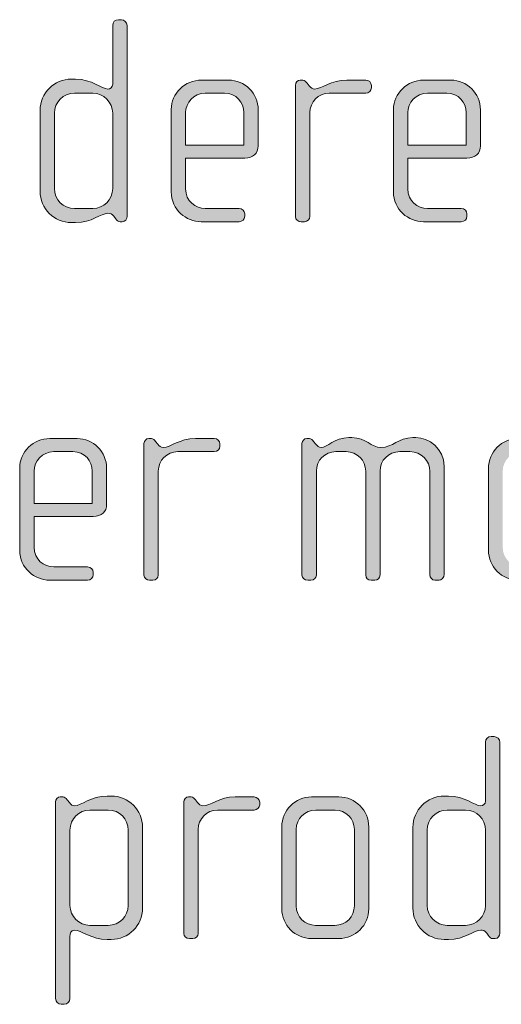
# Model space of a CAD drawing. Units: inches. Extents: x 27 to 183, y -292 to -21.
# Drawn here: x 125 to 129, y -274 to -266 of the extents above; entities that cross this region are included whole.
import ezdxf

# ---------------------------------------------------------------- set-up
doc = ezdxf.new("R2010")
doc.units = ezdxf.units.IN
doc.header["$MEASUREMENT"] = 0
doc.layers.add('Layer 1', color=7, linetype='Continuous')

# ---------------------------------------------------------------- blocks, each defined once
blk = doc.blocks.new('block 15')
at = {"layer": 'Layer 1'}
h = blk.add_hatch(color=250, dxfattribs=at)
h.dxf.hatch_style = 2
edge = h.paths.add_edge_path()
edge.add_spline(control_points=[(125.7588, -267.8774), (125.7588, -267.8774), (125.7412, -267.8774), (125.7412, -267.8774), (125.724, -267.8774), (125.7144, -267.8674), (125.702, -267.8501), (125.702, -267.8501), (125.6896, -267.8329), (125.6896, -267.8329), (125.6748, -267.8105), (125.6575, -267.8081), (125.64, -267.8081), (125.5835, -267.8081), (125.507, -267.8849), (125.3733, -267.8849), (125.3733, -267.8849), (125.3389, -267.8849), (125.3389, -267.8849), (125.1955, -267.8849), (125.0791, -267.7685), (125.0791, -267.6252), (125.0791, -267.6252), (125.0791, -266.9582), (125.0791, -266.9582), (125.0791, -266.8149), (125.1955, -266.6988), (125.3389, -266.6988), (125.3389, -266.6988), (125.3733, -266.6988), (125.3733, -266.6988), (125.507, -266.6988), (125.5907, -266.7804), (125.64, -266.7804), (125.6575, -266.7804), (125.6799, -266.7656), (125.6799, -266.7408), (125.6799, -266.7408), (125.6799, -266.254), (125.6799, -266.254), (125.6799, -266.2268), (125.6996, -266.2072), (125.7268, -266.2072), (125.7268, -266.2072), (125.7516, -266.2072), (125.7516, -266.2072), (125.776, -266.2072), (125.7984, -266.2292), (125.7984, -266.254), (125.7984, -266.254), (125.7984, -267.8329), (125.7984, -267.8329), (125.7984, -267.855), (125.7833, -267.8774), (125.7588, -267.8774)], knot_values=[0, 0, 0, 0, 1, 1, 1, 2, 2, 2, 3, 3, 3, 4, 4, 4, 5, 5, 5, 6, 6, 6, 7, 7, 7, 8, 8, 8, 9, 9, 9, 10, 10, 10, 11, 11, 11, 12, 12, 12, 13, 13, 13, 14, 14, 14, 15, 15, 15, 16, 16, 16, 17, 17, 17, 18, 18, 18, 18], degree=3, periodic=1)
edge = h.paths.add_edge_path()
edge.add_spline(control_points=[(125.6799, -266.9806), (125.6799, -266.889), (125.6055, -266.8149), (125.5142, -266.8149), (125.5142, -266.8149), (125.3637, -266.8149), (125.3637, -266.8149), (125.272, -266.8149), (125.198, -266.889), (125.198, -266.9806), (125.198, -266.9806), (125.198, -267.6031), (125.198, -267.6031), (125.198, -267.6944), (125.272, -267.7685), (125.3637, -267.7685), (125.3637, -267.7685), (125.5142, -267.7685), (125.5142, -267.7685), (125.6055, -267.7685), (125.6799, -267.6944), (125.6799, -267.6031), (125.6799, -267.6031), (125.6799, -266.9806), (125.6799, -266.9806)], knot_values=[0, 0, 0, 0, 1, 1, 1, 2, 2, 2, 3, 3, 3, 4, 4, 4, 5, 5, 5, 6, 6, 6, 7, 7, 7, 8, 8, 8, 8], degree=3, periodic=1)
h = blk.add_hatch(color=250, dxfattribs=at)
h.dxf.hatch_style = 2
edge = h.paths.add_edge_path()
edge.add_spline(control_points=[(126.7713, -267.351), (126.7713, -267.351), (126.2821, -267.351), (126.2821, -267.351), (126.2821, -267.351), (126.2821, -267.6055), (126.2821, -267.6055), (126.2821, -267.7068), (126.3634, -267.7685), (126.4451, -267.7685), (126.4451, -267.7685), (126.7241, -267.7685), (126.7241, -267.7685), (126.7513, -267.7685), (126.7713, -267.7885), (126.7713, -267.8133), (126.7713, -267.8133), (126.7713, -267.8329), (126.7713, -267.8329), (126.7713, -267.8577), (126.7513, -267.8774), (126.7241, -267.8774), (126.7241, -267.8774), (126.4103, -267.8774), (126.4103, -267.8774), (126.2869, -267.8774), (126.1633, -267.7785), (126.1633, -267.6304), (126.1633, -267.6304), (126.1633, -266.951), (126.1633, -266.951), (126.1633, -266.8149), (126.277, -266.7064), (126.413, -266.7064), (126.413, -266.7064), (126.6377, -266.7064), (126.6377, -266.7064), (126.7713, -266.7064), (126.8823, -266.8149), (126.8823, -266.9534), (126.8823, -266.9534), (126.8823, -267.2497), (126.8823, -267.2497), (126.8823, -267.3141), (126.8402, -267.351), (126.7713, -267.351)], knot_values=[0, 0, 0, 0, 1, 1, 1, 2, 2, 2, 3, 3, 3, 4, 4, 4, 5, 5, 5, 6, 6, 6, 7, 7, 7, 8, 8, 8, 9, 9, 9, 10, 10, 10, 11, 11, 11, 12, 12, 12, 13, 13, 13, 14, 14, 14, 15, 15, 15, 15], degree=3, periodic=1)
edge = h.paths.add_edge_path()
edge.add_spline(control_points=[(126.7638, -266.9754), (126.7638, -266.8914), (126.7017, -266.8149), (126.6032, -266.8149), (126.6032, -266.8149), (126.4451, -266.8149), (126.4451, -266.8149), (126.3486, -266.8149), (126.2821, -266.8965), (126.2821, -266.9754), (126.2821, -266.9754), (126.2821, -267.2448), (126.2821, -267.2448), (126.2821, -267.2448), (126.7638, -267.2448), (126.7638, -267.2448), (126.7638, -267.2448), (126.7638, -266.9754), (126.7638, -266.9754)], knot_values=[0, 0, 0, 0, 1, 1, 1, 2, 2, 2, 3, 3, 3, 4, 4, 4, 5, 5, 5, 6, 6, 6, 6], degree=3, periodic=1)
h = blk.add_hatch(color=250, dxfattribs=at)
h.dxf.hatch_style = 2
edge = h.paths.add_edge_path()
edge.add_spline(control_points=[(127.7711, -266.8149), (127.7711, -266.8149), (127.47, -266.8149), (127.47, -266.8149), (127.3784, -266.8149), (127.3095, -266.889), (127.3095, -266.9754), (127.3095, -266.9754), (127.3095, -267.8353), (127.3095, -267.8353), (127.3095, -267.8577), (127.2895, -267.8774), (127.2647, -267.8774), (127.2647, -267.8774), (127.2378, -267.8774), (127.2378, -267.8774), (127.213, -267.8774), (127.1906, -267.8601), (127.1906, -267.8353), (127.1906, -267.8353), (127.1906, -266.7481), (127.1906, -266.7481), (127.1906, -266.726), (127.2082, -266.7064), (127.2302, -266.7064), (127.2302, -266.7064), (127.2523, -266.7064), (127.2523, -266.7064), (127.2647, -266.7064), (127.2798, -266.7212), (127.2871, -266.7308), (127.2871, -266.7308), (127.3043, -266.7532), (127.3043, -266.7532), (127.3167, -266.768), (127.3315, -266.7804), (127.3487, -266.7804), (127.4128, -266.7804), (127.4824, -266.7064), (127.6154, -266.7064), (127.6154, -266.7064), (127.7711, -266.7064), (127.7711, -266.7064), (127.7959, -266.7064), (127.8183, -266.726), (127.8183, -266.7508), (127.8183, -266.7508), (127.8183, -266.7705), (127.8183, -266.7705), (127.8183, -266.7953), (127.7959, -266.8149), (127.7711, -266.8149)], knot_values=[0, 0, 0, 0, 1, 1, 1, 2, 2, 2, 3, 3, 3, 4, 4, 4, 5, 5, 5, 6, 6, 6, 7, 7, 7, 8, 8, 8, 9, 9, 9, 10, 10, 10, 11, 11, 11, 12, 12, 12, 13, 13, 13, 14, 14, 14, 15, 15, 15, 16, 16, 16, 17, 17, 17, 17], degree=3, periodic=1)
h = blk.add_hatch(color=250, dxfattribs=at)
h.dxf.hatch_style = 2
edge = h.paths.add_edge_path()
edge.add_spline(control_points=[(128.6083, -267.351), (128.6083, -267.351), (128.1191, -267.351), (128.1191, -267.351), (128.1191, -267.351), (128.1191, -267.6055), (128.1191, -267.6055), (128.1191, -267.7068), (128.2007, -267.7685), (128.2823, -267.7685), (128.2823, -267.7685), (128.5614, -267.7685), (128.5614, -267.7685), (128.5886, -267.7685), (128.6083, -267.7885), (128.6083, -267.8133), (128.6083, -267.8133), (128.6083, -267.8329), (128.6083, -267.8329), (128.6083, -267.8577), (128.5886, -267.8774), (128.5614, -267.8774), (128.5614, -267.8774), (128.2479, -267.8774), (128.2479, -267.8774), (128.1242, -267.8774), (128.0005, -267.7785), (128.0005, -267.6304), (128.0005, -267.6304), (128.0005, -266.951), (128.0005, -266.951), (128.0005, -266.8149), (128.1142, -266.7064), (128.25, -266.7064), (128.25, -266.7064), (128.4749, -266.7064), (128.4749, -266.7064), (128.6083, -266.7064), (128.7195, -266.8149), (128.7195, -266.9534), (128.7195, -266.9534), (128.7195, -267.2497), (128.7195, -267.2497), (128.7195, -267.3141), (128.6778, -267.351), (128.6083, -267.351)], knot_values=[0, 0, 0, 0, 1, 1, 1, 2, 2, 2, 3, 3, 3, 4, 4, 4, 5, 5, 5, 6, 6, 6, 7, 7, 7, 8, 8, 8, 9, 9, 9, 10, 10, 10, 11, 11, 11, 12, 12, 12, 13, 13, 13, 14, 14, 14, 15, 15, 15, 15], degree=3, periodic=1)
edge = h.paths.add_edge_path()
edge.add_spline(control_points=[(128.601, -266.9754), (128.601, -266.8914), (128.5394, -266.8149), (128.4405, -266.8149), (128.4405, -266.8149), (128.2823, -266.8149), (128.2823, -266.8149), (128.1859, -266.8149), (128.1191, -266.8965), (128.1191, -266.9754), (128.1191, -266.9754), (128.1191, -267.2448), (128.1191, -267.2448), (128.1191, -267.2448), (128.601, -267.2448), (128.601, -267.2448), (128.601, -267.2448), (128.601, -266.9754), (128.601, -266.9754)], knot_values=[0, 0, 0, 0, 1, 1, 1, 2, 2, 2, 3, 3, 3, 4, 4, 4, 5, 5, 5, 6, 6, 6, 6], degree=3, periodic=1)
h = blk.add_hatch(color=250, dxfattribs=at)
h.dxf.hatch_style = 2
edge = h.paths.add_edge_path()
edge.add_spline(control_points=[(125.5187, -270.3144), (125.5187, -270.3144), (125.0295, -270.3144), (125.0295, -270.3144), (125.0295, -270.3144), (125.0295, -270.569), (125.0295, -270.569), (125.0295, -270.6703), (125.1108, -270.732), (125.1928, -270.732), (125.1928, -270.732), (125.4718, -270.732), (125.4718, -270.732), (125.4987, -270.732), (125.5187, -270.752), (125.5187, -270.7768), (125.5187, -270.7768), (125.5187, -270.7964), (125.5187, -270.7964), (125.5187, -270.8212), (125.4987, -270.8408), (125.4718, -270.8408), (125.4718, -270.8408), (125.158, -270.8408), (125.158, -270.8408), (125.0343, -270.8408), (124.911, -270.742), (124.911, -270.5938), (124.911, -270.5938), (124.911, -269.9145), (124.911, -269.9145), (124.911, -269.7784), (125.0247, -269.6699), (125.1604, -269.6699), (125.1604, -269.6699), (125.385, -269.6699), (125.385, -269.6699), (125.5187, -269.6699), (125.6296, -269.7784), (125.6296, -269.9169), (125.6296, -269.9169), (125.6296, -270.2131), (125.6296, -270.2131), (125.6296, -270.2776), (125.5879, -270.3144), (125.5187, -270.3144)], knot_values=[0, 0, 0, 0, 1, 1, 1, 2, 2, 2, 3, 3, 3, 4, 4, 4, 5, 5, 5, 6, 6, 6, 7, 7, 7, 8, 8, 8, 9, 9, 9, 10, 10, 10, 11, 11, 11, 12, 12, 12, 13, 13, 13, 14, 14, 14, 15, 15, 15, 15], degree=3, periodic=1)
edge = h.paths.add_edge_path()
edge.add_spline(control_points=[(125.5111, -269.9389), (125.5111, -269.8549), (125.4494, -269.7784), (125.3506, -269.7784), (125.3506, -269.7784), (125.1928, -269.7784), (125.1928, -269.7784), (125.0963, -269.7784), (125.0295, -269.86), (125.0295, -269.9389), (125.0295, -269.9389), (125.0295, -270.2083), (125.0295, -270.2083), (125.0295, -270.2083), (125.5111, -270.2083), (125.5111, -270.2083), (125.5111, -270.2083), (125.5111, -269.9389), (125.5111, -269.9389)], knot_values=[0, 0, 0, 0, 1, 1, 1, 2, 2, 2, 3, 3, 3, 4, 4, 4, 5, 5, 5, 6, 6, 6, 6], degree=3, periodic=1)
h = blk.add_hatch(color=250, dxfattribs=at)
h.dxf.hatch_style = 2
edge = h.paths.add_edge_path()
edge.add_spline(control_points=[(126.5188, -269.7784), (126.5188, -269.7784), (126.2174, -269.7784), (126.2174, -269.7784), (126.1257, -269.7784), (126.0568, -269.8524), (126.0568, -269.9389), (126.0568, -269.9389), (126.0568, -270.7988), (126.0568, -270.7988), (126.0568, -270.8212), (126.0368, -270.8408), (126.0124, -270.8408), (126.0124, -270.8408), (125.9852, -270.8408), (125.9852, -270.8408), (125.9604, -270.8408), (125.9383, -270.8236), (125.9383, -270.7988), (125.9383, -270.7988), (125.9383, -269.7115), (125.9383, -269.7115), (125.9383, -269.6895), (125.9555, -269.6699), (125.9776, -269.6699), (125.9776, -269.6699), (126, -269.6699), (126, -269.6699), (126.0124, -269.6699), (126.0272, -269.6847), (126.0348, -269.6943), (126.0348, -269.6943), (126.052, -269.7167), (126.052, -269.7167), (126.0644, -269.7315), (126.0789, -269.7439), (126.0961, -269.7439), (126.1605, -269.7439), (126.2298, -269.6699), (126.3631, -269.6699), (126.3631, -269.6699), (126.5188, -269.6699), (126.5188, -269.6699), (126.5436, -269.6699), (126.566, -269.6895), (126.566, -269.7143), (126.566, -269.7143), (126.566, -269.7339), (126.566, -269.7339), (126.566, -269.7587), (126.5436, -269.7784), (126.5188, -269.7784)], knot_values=[0, 0, 0, 0, 1, 1, 1, 2, 2, 2, 3, 3, 3, 4, 4, 4, 5, 5, 5, 6, 6, 6, 7, 7, 7, 8, 8, 8, 9, 9, 9, 10, 10, 10, 11, 11, 11, 12, 12, 12, 13, 13, 13, 14, 14, 14, 15, 15, 15, 16, 16, 16, 17, 17, 17, 17], degree=3, periodic=1)
h = blk.add_hatch(color=250, dxfattribs=at)
h.dxf.hatch_style = 2
edge = h.paths.add_edge_path()
edge.add_spline(control_points=[(128.3785, -270.8408), (128.3785, -270.8408), (128.3416, -270.8408), (128.3416, -270.8408), (128.3216, -270.8408), (128.3016, -270.8212), (128.3016, -270.794), (128.3016, -270.794), (128.3016, -269.9413), (128.3016, -269.9413), (128.3016, -269.8524), (128.2303, -269.7784), (128.1363, -269.7784), (128.1363, -269.7784), (128.0522, -269.7784), (128.0522, -269.7784), (127.9609, -269.7784), (127.8893, -269.8524), (127.8893, -269.9389), (127.8893, -269.9389), (127.8893, -270.7964), (127.8893, -270.7964), (127.8893, -270.8284), (127.872, -270.8408), (127.8472, -270.8408), (127.8472, -270.8408), (127.8152, -270.8408), (127.8152, -270.8408), (127.7904, -270.8408), (127.7708, -270.8236), (127.7708, -270.7964), (127.7708, -270.7964), (127.7708, -269.9389), (127.7708, -269.9389), (127.7708, -269.8524), (127.7015, -269.7784), (127.6099, -269.7784), (127.6099, -269.7784), (127.5237, -269.7784), (127.5237, -269.7784), (127.4321, -269.7784), (127.3632, -269.8524), (127.3632, -269.9389), (127.3632, -269.9389), (127.3632, -270.7988), (127.3632, -270.7988), (127.3632, -270.8212), (127.3432, -270.8408), (127.3184, -270.8408), (127.3184, -270.8408), (127.2915, -270.8408), (127.2915, -270.8408), (127.2667, -270.8408), (127.2443, -270.8236), (127.2443, -270.7988), (127.2443, -270.7988), (127.2443, -269.7115), (127.2443, -269.7115), (127.2443, -269.6895), (127.2619, -269.6699), (127.284, -269.6699), (127.284, -269.6699), (127.306, -269.6699), (127.306, -269.6699), (127.3184, -269.6699), (127.3336, -269.6847), (127.3408, -269.6943), (127.3408, -269.6943), (127.358, -269.7167), (127.358, -269.7167), (127.368, -269.7291), (127.3852, -269.7439), (127.4025, -269.7439), (127.4569, -269.7439), (127.5086, -269.6623), (127.6323, -269.6623), (127.6323, -269.6623), (127.6571, -269.6623), (127.6571, -269.6623), (127.778, -269.6623), (127.8152, -269.7439), (127.8965, -269.7439), (127.9957, -269.7439), (128.0377, -269.6623), (128.1611, -269.6623), (128.1611, -269.6623), (128.1859, -269.6623), (128.1859, -269.6623), (128.2896, -269.6623), (128.4205, -269.7512), (128.4205, -269.8996), (128.4205, -269.8996), (128.4205, -270.794), (128.4205, -270.794), (128.4205, -270.8184), (128.3981, -270.8408), (128.3785, -270.8408)], knot_values=[0, 0, 0, 0, 1, 1, 1, 2, 2, 2, 3, 3, 3, 4, 4, 4, 5, 5, 5, 6, 6, 6, 7, 7, 7, 8, 8, 8, 9, 9, 9, 10, 10, 10, 11, 11, 11, 12, 12, 12, 13, 13, 13, 14, 14, 14, 15, 15, 15, 16, 16, 16, 17, 17, 17, 18, 18, 18, 19, 19, 19, 20, 20, 20, 21, 21, 21, 22, 22, 22, 23, 23, 23, 24, 24, 24, 25, 25, 25, 26, 26, 26, 27, 27, 27, 28, 28, 28, 29, 29, 29, 30, 30, 30, 31, 31, 31, 32, 32, 32, 32], degree=3, periodic=1)
h = blk.add_hatch(color=250, dxfattribs=at)
h.dxf.hatch_style = 2
edge = h.paths.add_edge_path()
edge.add_spline(control_points=[(129.2573, -270.8408), (129.2573, -270.8408), (129.0323, -270.8408), (129.0323, -270.8408), (128.8963, -270.8408), (128.7853, -270.7296), (128.7853, -270.5938), (128.7853, -270.5938), (128.7853, -269.9169), (128.7853, -269.9169), (128.7853, -269.7808), (128.8963, -269.6699), (129.0323, -269.6699), (129.0323, -269.6699), (129.2573, -269.6699), (129.2573, -269.6699), (129.3955, -269.6699), (129.504, -269.7808), (129.504, -269.9169), (129.504, -269.9169), (129.504, -270.5938), (129.504, -270.5938), (129.504, -270.7296), (129.3955, -270.8408), (129.2573, -270.8408)], knot_values=[0, 0, 0, 0, 1, 1, 1, 2, 2, 2, 3, 3, 3, 4, 4, 4, 5, 5, 5, 6, 6, 6, 7, 7, 7, 8, 8, 8, 8], degree=3, periodic=1)
edge = h.paths.add_edge_path()
edge.add_spline(control_points=[(129.3855, -269.9389), (129.3855, -269.85), (129.3138, -269.7784), (129.2277, -269.7784), (129.2277, -269.7784), (129.0671, -269.7784), (129.0671, -269.7784), (128.9779, -269.7784), (128.9038, -269.85), (128.9038, -269.9389), (128.9038, -269.9389), (128.9038, -270.5714), (128.9038, -270.5714), (128.9038, -270.6603), (128.9779, -270.732), (129.0644, -270.732), (129.0644, -270.732), (129.2249, -270.732), (129.2249, -270.732), (129.3138, -270.732), (129.3855, -270.6603), (129.3855, -270.5714), (129.3855, -270.5714), (129.3855, -269.9389), (129.3855, -269.9389)], knot_values=[0, 0, 0, 0, 1, 1, 1, 2, 2, 2, 3, 3, 3, 4, 4, 4, 5, 5, 5, 6, 6, 6, 7, 7, 7, 8, 8, 8, 8], degree=3, periodic=1)
h = blk.add_hatch(color=250, dxfattribs=at)
h.dxf.hatch_style = 2
edge = h.paths.add_edge_path()
edge.add_spline(control_points=[(128.8405, -273.804), (128.8405, -273.804), (128.8232, -273.804), (128.8232, -273.804), (128.806, -273.804), (128.7964, -273.794), (128.784, -273.7768), (128.784, -273.7768), (128.7716, -273.7595), (128.7716, -273.7595), (128.7564, -273.7371), (128.7392, -273.7347), (128.7219, -273.7347), (128.6651, -273.7347), (128.5886, -273.8115), (128.4553, -273.8115), (128.4553, -273.8115), (128.4205, -273.8115), (128.4205, -273.8115), (128.2772, -273.8115), (128.1611, -273.6951), (128.1611, -273.5518), (128.1611, -273.5518), (128.1611, -272.8848), (128.1611, -272.8848), (128.1611, -272.7415), (128.2772, -272.6254), (128.4205, -272.6254), (128.4205, -272.6254), (128.4553, -272.6254), (128.4553, -272.6254), (128.5886, -272.6254), (128.6727, -272.707), (128.7219, -272.707), (128.7392, -272.707), (128.7616, -272.6922), (128.7616, -272.6674), (128.7616, -272.6674), (128.7616, -272.1806), (128.7616, -272.1806), (128.7616, -272.1534), (128.7812, -272.1338), (128.8084, -272.1338), (128.8084, -272.1338), (128.8332, -272.1338), (128.8332, -272.1338), (128.8577, -272.1338), (128.8801, -272.1558), (128.8801, -272.1806), (128.8801, -272.1806), (128.8801, -273.7595), (128.8801, -273.7595), (128.8801, -273.7816), (128.8653, -273.804), (128.8405, -273.804)], knot_values=[0, 0, 0, 0, 1, 1, 1, 2, 2, 2, 3, 3, 3, 4, 4, 4, 5, 5, 5, 6, 6, 6, 7, 7, 7, 8, 8, 8, 9, 9, 9, 10, 10, 10, 11, 11, 11, 12, 12, 12, 13, 13, 13, 14, 14, 14, 15, 15, 15, 16, 16, 16, 17, 17, 17, 18, 18, 18, 18], degree=3, periodic=1)
edge = h.paths.add_edge_path()
edge.add_spline(control_points=[(128.7616, -272.9072), (128.7616, -272.8156), (128.6875, -272.7415), (128.5959, -272.7415), (128.5959, -272.7415), (128.4453, -272.7415), (128.4453, -272.7415), (128.354, -272.7415), (128.2796, -272.8156), (128.2796, -272.9072), (128.2796, -272.9072), (128.2796, -273.5297), (128.2796, -273.5297), (128.2796, -273.621), (128.354, -273.6951), (128.4453, -273.6951), (128.4453, -273.6951), (128.5959, -273.6951), (128.5959, -273.6951), (128.6875, -273.6951), (128.7616, -273.621), (128.7616, -273.5297), (128.7616, -273.5297), (128.7616, -272.9072), (128.7616, -272.9072)], knot_values=[0, 0, 0, 0, 1, 1, 1, 2, 2, 2, 3, 3, 3, 4, 4, 4, 5, 5, 5, 6, 6, 6, 7, 7, 7, 8, 8, 8, 8], degree=3, periodic=1)
h = blk.add_hatch(color=250, dxfattribs=at)
h.dxf.hatch_style = 2
edge = h.paths.add_edge_path()
edge.add_spline(control_points=[(125.6675, -273.8115), (125.6675, -273.8115), (125.6351, -273.8115), (125.6351, -273.8115), (125.5018, -273.8115), (125.4229, -273.7347), (125.3609, -273.7347), (125.3361, -273.7347), (125.3265, -273.7595), (125.3265, -273.7892), (125.3265, -273.7892), (125.3265, -274.3008), (125.3265, -274.3008), (125.3265, -274.3252), (125.3044, -274.3476), (125.2796, -274.3476), (125.2796, -274.3476), (125.2548, -274.3476), (125.2548, -274.3476), (125.23, -274.3476), (125.2079, -274.3252), (125.2079, -274.3008), (125.2079, -274.3008), (125.2079, -272.6747), (125.2079, -272.6747), (125.2079, -272.6526), (125.2252, -272.633), (125.2448, -272.633), (125.2448, -272.633), (125.2696, -272.633), (125.2696, -272.633), (125.282, -272.633), (125.292, -272.6426), (125.3044, -272.6574), (125.3044, -272.6574), (125.3216, -272.6798), (125.3216, -272.6798), (125.334, -272.6971), (125.3485, -272.707), (125.3657, -272.707), (125.4153, -272.707), (125.5018, -272.6254), (125.6351, -272.6254), (125.6351, -272.6254), (125.6675, -272.6254), (125.6675, -272.6254), (125.8108, -272.6254), (125.9266, -272.7415), (125.9266, -272.8848), (125.9266, -272.8848), (125.9266, -273.5518), (125.9266, -273.5518), (125.9266, -273.6951), (125.8108, -273.8115), (125.6675, -273.8115)], knot_values=[0, 0, 0, 0, 1, 1, 1, 2, 2, 2, 3, 3, 3, 4, 4, 4, 5, 5, 5, 6, 6, 6, 7, 7, 7, 8, 8, 8, 9, 9, 9, 10, 10, 10, 11, 11, 11, 12, 12, 12, 13, 13, 13, 14, 14, 14, 15, 15, 15, 16, 16, 16, 17, 17, 17, 18, 18, 18, 18], degree=3, periodic=1)
edge = h.paths.add_edge_path()
edge.add_spline(control_points=[(125.8081, -272.9072), (125.8081, -272.8156), (125.7344, -272.7415), (125.6427, -272.7415), (125.6427, -272.7415), (125.4918, -272.7415), (125.4918, -272.7415), (125.4005, -272.7415), (125.3265, -272.8156), (125.3265, -272.9072), (125.3265, -272.9072), (125.3265, -273.5297), (125.3265, -273.5297), (125.3265, -273.621), (125.4005, -273.6951), (125.4918, -273.6951), (125.4918, -273.6951), (125.6427, -273.6951), (125.6427, -273.6951), (125.7344, -273.6951), (125.8081, -273.621), (125.8081, -273.5297), (125.8081, -273.5297), (125.8081, -272.9072), (125.8081, -272.9072)], knot_values=[0, 0, 0, 0, 1, 1, 1, 2, 2, 2, 3, 3, 3, 4, 4, 4, 5, 5, 5, 6, 6, 6, 7, 7, 7, 8, 8, 8, 8], degree=3, periodic=1)
h = blk.add_hatch(color=250, dxfattribs=at)
h.dxf.hatch_style = 2
edge = h.paths.add_edge_path()
edge.add_spline(control_points=[(126.8478, -272.7415), (126.8478, -272.7415), (126.5464, -272.7415), (126.5464, -272.7415), (126.4551, -272.7415), (126.3858, -272.8156), (126.3858, -272.902), (126.3858, -272.902), (126.3858, -273.7619), (126.3858, -273.7619), (126.3858, -273.7843), (126.3662, -273.804), (126.3414, -273.804), (126.3414, -273.804), (126.3142, -273.804), (126.3142, -273.804), (126.2894, -273.804), (126.267, -273.7867), (126.267, -273.7619), (126.267, -273.7619), (126.267, -272.6747), (126.267, -272.6747), (126.267, -272.6526), (126.2845, -272.633), (126.3069, -272.633), (126.3069, -272.633), (126.329, -272.633), (126.329, -272.633), (126.3414, -272.633), (126.3562, -272.6478), (126.3634, -272.6574), (126.3634, -272.6574), (126.3807, -272.6798), (126.3807, -272.6798), (126.3931, -272.6946), (126.4082, -272.707), (126.4254, -272.707), (126.4895, -272.707), (126.5588, -272.633), (126.6921, -272.633), (126.6921, -272.633), (126.8478, -272.633), (126.8478, -272.633), (126.8726, -272.633), (126.8947, -272.6526), (126.8947, -272.6774), (126.8947, -272.6774), (126.8947, -272.6971), (126.8947, -272.6971), (126.8947, -272.7219), (126.8726, -272.7415), (126.8478, -272.7415)], knot_values=[0, 0, 0, 0, 1, 1, 1, 2, 2, 2, 3, 3, 3, 4, 4, 4, 5, 5, 5, 6, 6, 6, 7, 7, 7, 8, 8, 8, 9, 9, 9, 10, 10, 10, 11, 11, 11, 12, 12, 12, 13, 13, 13, 14, 14, 14, 15, 15, 15, 16, 16, 16, 17, 17, 17, 17], degree=3, periodic=1)
h = blk.add_hatch(color=250, dxfattribs=at)
h.dxf.hatch_style = 2
edge = h.paths.add_edge_path()
edge.add_spline(control_points=[(127.5492, -273.804), (127.5492, -273.804), (127.3243, -273.804), (127.3243, -273.804), (127.1882, -273.804), (127.0773, -273.6927), (127.0773, -273.557), (127.0773, -273.557), (127.0773, -272.88), (127.0773, -272.88), (127.0773, -272.7439), (127.1882, -272.633), (127.3243, -272.633), (127.3243, -272.633), (127.5492, -272.633), (127.5492, -272.633), (127.6874, -272.633), (127.7959, -272.7439), (127.7959, -272.88), (127.7959, -272.88), (127.7959, -273.557), (127.7959, -273.557), (127.7959, -273.6927), (127.6874, -273.804), (127.5492, -273.804)], knot_values=[0, 0, 0, 0, 1, 1, 1, 2, 2, 2, 3, 3, 3, 4, 4, 4, 5, 5, 5, 6, 6, 6, 7, 7, 7, 8, 8, 8, 8], degree=3, periodic=1)
edge = h.paths.add_edge_path()
edge.add_spline(control_points=[(127.6774, -272.902), (127.6774, -272.8132), (127.6057, -272.7415), (127.5196, -272.7415), (127.5196, -272.7415), (127.3591, -272.7415), (127.3591, -272.7415), (127.2698, -272.7415), (127.1958, -272.8132), (127.1958, -272.902), (127.1958, -272.902), (127.1958, -273.5346), (127.1958, -273.5346), (127.1958, -273.6234), (127.2698, -273.6951), (127.3563, -273.6951), (127.3563, -273.6951), (127.5168, -273.6951), (127.5168, -273.6951), (127.6057, -273.6951), (127.6774, -273.6234), (127.6774, -273.5346), (127.6774, -273.5346), (127.6774, -272.902), (127.6774, -272.902)], knot_values=[0, 0, 0, 0, 1, 1, 1, 2, 2, 2, 3, 3, 3, 4, 4, 4, 5, 5, 5, 6, 6, 6, 7, 7, 7, 8, 8, 8, 8], degree=3, periodic=1)
at = {"layer": 'Layer 1', "lineweight": 0}
for points, knots in [([(125.7588, -267.8774), (125.7588, -267.8774), (125.7412, -267.8774), (125.7412, -267.8774), (125.724, -267.8774), (125.7144, -267.8674), (125.702, -267.8501), (125.702, -267.8501), (125.6896, -267.8329), (125.6896, -267.8329), (125.6748, -267.8105), (125.6575, -267.8081), (125.64, -267.8081), (125.5835, -267.8081), (125.507, -267.8849), (125.3733, -267.8849), (125.3733, -267.8849), (125.3389, -267.8849), (125.3389, -267.8849), (125.1955, -267.8849), (125.0791, -267.7685), (125.0791, -267.6252), (125.0791, -267.6252), (125.0791, -266.9582), (125.0791, -266.9582), (125.0791, -266.8149), (125.1955, -266.6988), (125.3389, -266.6988), (125.3389, -266.6988), (125.3733, -266.6988), (125.3733, -266.6988), (125.507, -266.6988), (125.5907, -266.7804), (125.64, -266.7804), (125.6575, -266.7804), (125.6799, -266.7656), (125.6799, -266.7408), (125.6799, -266.7408), (125.6799, -266.254), (125.6799, -266.254), (125.6799, -266.2268), (125.6996, -266.2072), (125.7268, -266.2072), (125.7268, -266.2072), (125.7516, -266.2072), (125.7516, -266.2072), (125.776, -266.2072), (125.7984, -266.2292), (125.7984, -266.254), (125.7984, -266.254), (125.7984, -267.8329), (125.7984, -267.8329), (125.7984, -267.855), (125.7833, -267.8774), (125.7588, -267.8774)], [0, 0, 0, 0, 1, 1, 1, 2, 2, 2, 3, 3, 3, 4, 4, 4, 5, 5, 5, 6, 6, 6, 7, 7, 7, 8, 8, 8, 9, 9, 9, 10, 10, 10, 11, 11, 11, 12, 12, 12, 13, 13, 13, 14, 14, 14, 15, 15, 15, 16, 16, 16, 17, 17, 17, 18, 18, 18, 18]), ([(126.7713, -267.351), (126.7713, -267.351), (126.2821, -267.351), (126.2821, -267.351), (126.2821, -267.351), (126.2821, -267.6055), (126.2821, -267.6055), (126.2821, -267.7068), (126.3634, -267.7685), (126.4451, -267.7685), (126.4451, -267.7685), (126.7241, -267.7685), (126.7241, -267.7685), (126.7513, -267.7685), (126.7713, -267.7885), (126.7713, -267.8133), (126.7713, -267.8133), (126.7713, -267.8329), (126.7713, -267.8329), (126.7713, -267.8577), (126.7513, -267.8774), (126.7241, -267.8774), (126.7241, -267.8774), (126.4103, -267.8774), (126.4103, -267.8774), (126.2869, -267.8774), (126.1633, -267.7785), (126.1633, -267.6304), (126.1633, -267.6304), (126.1633, -266.951), (126.1633, -266.951), (126.1633, -266.8149), (126.277, -266.7064), (126.413, -266.7064), (126.413, -266.7064), (126.6377, -266.7064), (126.6377, -266.7064), (126.7713, -266.7064), (126.8823, -266.8149), (126.8823, -266.9534), (126.8823, -266.9534), (126.8823, -267.2497), (126.8823, -267.2497), (126.8823, -267.3141), (126.8402, -267.351), (126.7713, -267.351)], [0, 0, 0, 0, 1, 1, 1, 2, 2, 2, 3, 3, 3, 4, 4, 4, 5, 5, 5, 6, 6, 6, 7, 7, 7, 8, 8, 8, 9, 9, 9, 10, 10, 10, 11, 11, 11, 12, 12, 12, 13, 13, 13, 14, 14, 14, 15, 15, 15, 15]), ([(127.7711, -266.8149), (127.7711, -266.8149), (127.47, -266.8149), (127.47, -266.8149), (127.3784, -266.8149), (127.3095, -266.889), (127.3095, -266.9754), (127.3095, -266.9754), (127.3095, -267.8353), (127.3095, -267.8353), (127.3095, -267.8577), (127.2895, -267.8774), (127.2647, -267.8774), (127.2647, -267.8774), (127.2378, -267.8774), (127.2378, -267.8774), (127.213, -267.8774), (127.1906, -267.8601), (127.1906, -267.8353), (127.1906, -267.8353), (127.1906, -266.7481), (127.1906, -266.7481), (127.1906, -266.726), (127.2082, -266.7064), (127.2302, -266.7064), (127.2302, -266.7064), (127.2523, -266.7064), (127.2523, -266.7064), (127.2647, -266.7064), (127.2798, -266.7212), (127.2871, -266.7308), (127.2871, -266.7308), (127.3043, -266.7532), (127.3043, -266.7532), (127.3167, -266.768), (127.3315, -266.7804), (127.3487, -266.7804), (127.4128, -266.7804), (127.4824, -266.7064), (127.6154, -266.7064), (127.6154, -266.7064), (127.7711, -266.7064), (127.7711, -266.7064), (127.7959, -266.7064), (127.8183, -266.726), (127.8183, -266.7508), (127.8183, -266.7508), (127.8183, -266.7705), (127.8183, -266.7705), (127.8183, -266.7953), (127.7959, -266.8149), (127.7711, -266.8149)], [0, 0, 0, 0, 1, 1, 1, 2, 2, 2, 3, 3, 3, 4, 4, 4, 5, 5, 5, 6, 6, 6, 7, 7, 7, 8, 8, 8, 9, 9, 9, 10, 10, 10, 11, 11, 11, 12, 12, 12, 13, 13, 13, 14, 14, 14, 15, 15, 15, 16, 16, 16, 17, 17, 17, 17]), ([(128.6083, -267.351), (128.6083, -267.351), (128.1191, -267.351), (128.1191, -267.351), (128.1191, -267.351), (128.1191, -267.6055), (128.1191, -267.6055), (128.1191, -267.7068), (128.2007, -267.7685), (128.2823, -267.7685), (128.2823, -267.7685), (128.5614, -267.7685), (128.5614, -267.7685), (128.5886, -267.7685), (128.6083, -267.7885), (128.6083, -267.8133), (128.6083, -267.8133), (128.6083, -267.8329), (128.6083, -267.8329), (128.6083, -267.8577), (128.5886, -267.8774), (128.5614, -267.8774), (128.5614, -267.8774), (128.2479, -267.8774), (128.2479, -267.8774), (128.1242, -267.8774), (128.0005, -267.7785), (128.0005, -267.6304), (128.0005, -267.6304), (128.0005, -266.951), (128.0005, -266.951), (128.0005, -266.8149), (128.1142, -266.7064), (128.25, -266.7064), (128.25, -266.7064), (128.4749, -266.7064), (128.4749, -266.7064), (128.6083, -266.7064), (128.7195, -266.8149), (128.7195, -266.9534), (128.7195, -266.9534), (128.7195, -267.2497), (128.7195, -267.2497), (128.7195, -267.3141), (128.6778, -267.351), (128.6083, -267.351)], [0, 0, 0, 0, 1, 1, 1, 2, 2, 2, 3, 3, 3, 4, 4, 4, 5, 5, 5, 6, 6, 6, 7, 7, 7, 8, 8, 8, 9, 9, 9, 10, 10, 10, 11, 11, 11, 12, 12, 12, 13, 13, 13, 14, 14, 14, 15, 15, 15, 15]), ([(125.6799, -266.9806), (125.6799, -266.889), (125.6055, -266.8149), (125.5142, -266.8149), (125.5142, -266.8149), (125.3637, -266.8149), (125.3637, -266.8149), (125.272, -266.8149), (125.198, -266.889), (125.198, -266.9806), (125.198, -266.9806), (125.198, -267.6031), (125.198, -267.6031), (125.198, -267.6944), (125.272, -267.7685), (125.3637, -267.7685), (125.3637, -267.7685), (125.5142, -267.7685), (125.5142, -267.7685), (125.6055, -267.7685), (125.6799, -267.6944), (125.6799, -267.6031), (125.6799, -267.6031), (125.6799, -266.9806), (125.6799, -266.9806)], [0, 0, 0, 0, 1, 1, 1, 2, 2, 2, 3, 3, 3, 4, 4, 4, 5, 5, 5, 6, 6, 6, 7, 7, 7, 8, 8, 8, 8]), ([(126.7638, -266.9754), (126.7638, -266.8914), (126.7017, -266.8149), (126.6032, -266.8149), (126.6032, -266.8149), (126.4451, -266.8149), (126.4451, -266.8149), (126.3486, -266.8149), (126.2821, -266.8965), (126.2821, -266.9754), (126.2821, -266.9754), (126.2821, -267.2448), (126.2821, -267.2448), (126.2821, -267.2448), (126.7638, -267.2448), (126.7638, -267.2448), (126.7638, -267.2448), (126.7638, -266.9754), (126.7638, -266.9754)], [0, 0, 0, 0, 1, 1, 1, 2, 2, 2, 3, 3, 3, 4, 4, 4, 5, 5, 5, 6, 6, 6, 6]), ([(128.601, -266.9754), (128.601, -266.8914), (128.5394, -266.8149), (128.4405, -266.8149), (128.4405, -266.8149), (128.2823, -266.8149), (128.2823, -266.8149), (128.1859, -266.8149), (128.1191, -266.8965), (128.1191, -266.9754), (128.1191, -266.9754), (128.1191, -267.2448), (128.1191, -267.2448), (128.1191, -267.2448), (128.601, -267.2448), (128.601, -267.2448), (128.601, -267.2448), (128.601, -266.9754), (128.601, -266.9754)], [0, 0, 0, 0, 1, 1, 1, 2, 2, 2, 3, 3, 3, 4, 4, 4, 5, 5, 5, 6, 6, 6, 6]), ([(125.5187, -270.3144), (125.5187, -270.3144), (125.0295, -270.3144), (125.0295, -270.3144), (125.0295, -270.3144), (125.0295, -270.569), (125.0295, -270.569), (125.0295, -270.6703), (125.1108, -270.732), (125.1928, -270.732), (125.1928, -270.732), (125.4718, -270.732), (125.4718, -270.732), (125.4987, -270.732), (125.5187, -270.752), (125.5187, -270.7768), (125.5187, -270.7768), (125.5187, -270.7964), (125.5187, -270.7964), (125.5187, -270.8212), (125.4987, -270.8408), (125.4718, -270.8408), (125.4718, -270.8408), (125.158, -270.8408), (125.158, -270.8408), (125.0343, -270.8408), (124.911, -270.742), (124.911, -270.5938), (124.911, -270.5938), (124.911, -269.9145), (124.911, -269.9145), (124.911, -269.7784), (125.0247, -269.6699), (125.1604, -269.6699), (125.1604, -269.6699), (125.385, -269.6699), (125.385, -269.6699), (125.5187, -269.6699), (125.6296, -269.7784), (125.6296, -269.9169), (125.6296, -269.9169), (125.6296, -270.2131), (125.6296, -270.2131), (125.6296, -270.2776), (125.5879, -270.3144), (125.5187, -270.3144)], [0, 0, 0, 0, 1, 1, 1, 2, 2, 2, 3, 3, 3, 4, 4, 4, 5, 5, 5, 6, 6, 6, 7, 7, 7, 8, 8, 8, 9, 9, 9, 10, 10, 10, 11, 11, 11, 12, 12, 12, 13, 13, 13, 14, 14, 14, 15, 15, 15, 15]), ([(126.5188, -269.7784), (126.5188, -269.7784), (126.2174, -269.7784), (126.2174, -269.7784), (126.1257, -269.7784), (126.0568, -269.8524), (126.0568, -269.9389), (126.0568, -269.9389), (126.0568, -270.7988), (126.0568, -270.7988), (126.0568, -270.8212), (126.0368, -270.8408), (126.0124, -270.8408), (126.0124, -270.8408), (125.9852, -270.8408), (125.9852, -270.8408), (125.9604, -270.8408), (125.9383, -270.8236), (125.9383, -270.7988), (125.9383, -270.7988), (125.9383, -269.7115), (125.9383, -269.7115), (125.9383, -269.6895), (125.9555, -269.6699), (125.9776, -269.6699), (125.9776, -269.6699), (126, -269.6699), (126, -269.6699), (126.0124, -269.6699), (126.0272, -269.6847), (126.0348, -269.6943), (126.0348, -269.6943), (126.052, -269.7167), (126.052, -269.7167), (126.0644, -269.7315), (126.0789, -269.7439), (126.0961, -269.7439), (126.1605, -269.7439), (126.2298, -269.6699), (126.3631, -269.6699), (126.3631, -269.6699), (126.5188, -269.6699), (126.5188, -269.6699), (126.5436, -269.6699), (126.566, -269.6895), (126.566, -269.7143), (126.566, -269.7143), (126.566, -269.7339), (126.566, -269.7339), (126.566, -269.7587), (126.5436, -269.7784), (126.5188, -269.7784)], [0, 0, 0, 0, 1, 1, 1, 2, 2, 2, 3, 3, 3, 4, 4, 4, 5, 5, 5, 6, 6, 6, 7, 7, 7, 8, 8, 8, 9, 9, 9, 10, 10, 10, 11, 11, 11, 12, 12, 12, 13, 13, 13, 14, 14, 14, 15, 15, 15, 16, 16, 16, 17, 17, 17, 17]), ([(128.3785, -270.8408), (128.3785, -270.8408), (128.3416, -270.8408), (128.3416, -270.8408), (128.3216, -270.8408), (128.3016, -270.8212), (128.3016, -270.794), (128.3016, -270.794), (128.3016, -269.9413), (128.3016, -269.9413), (128.3016, -269.8524), (128.2303, -269.7784), (128.1363, -269.7784), (128.1363, -269.7784), (128.0522, -269.7784), (128.0522, -269.7784), (127.9609, -269.7784), (127.8893, -269.8524), (127.8893, -269.9389), (127.8893, -269.9389), (127.8893, -270.7964), (127.8893, -270.7964), (127.8893, -270.8284), (127.872, -270.8408), (127.8472, -270.8408), (127.8472, -270.8408), (127.8152, -270.8408), (127.8152, -270.8408), (127.7904, -270.8408), (127.7708, -270.8236), (127.7708, -270.7964), (127.7708, -270.7964), (127.7708, -269.9389), (127.7708, -269.9389), (127.7708, -269.8524), (127.7015, -269.7784), (127.6099, -269.7784), (127.6099, -269.7784), (127.5237, -269.7784), (127.5237, -269.7784), (127.4321, -269.7784), (127.3632, -269.8524), (127.3632, -269.9389), (127.3632, -269.9389), (127.3632, -270.7988), (127.3632, -270.7988), (127.3632, -270.8212), (127.3432, -270.8408), (127.3184, -270.8408), (127.3184, -270.8408), (127.2915, -270.8408), (127.2915, -270.8408), (127.2667, -270.8408), (127.2443, -270.8236), (127.2443, -270.7988), (127.2443, -270.7988), (127.2443, -269.7115), (127.2443, -269.7115), (127.2443, -269.6895), (127.2619, -269.6699), (127.284, -269.6699), (127.284, -269.6699), (127.306, -269.6699), (127.306, -269.6699), (127.3184, -269.6699), (127.3336, -269.6847), (127.3408, -269.6943), (127.3408, -269.6943), (127.358, -269.7167), (127.358, -269.7167), (127.368, -269.7291), (127.3852, -269.7439), (127.4025, -269.7439), (127.4569, -269.7439), (127.5086, -269.6623), (127.6323, -269.6623), (127.6323, -269.6623), (127.6571, -269.6623), (127.6571, -269.6623), (127.778, -269.6623), (127.8152, -269.7439), (127.8965, -269.7439), (127.9957, -269.7439), (128.0377, -269.6623), (128.1611, -269.6623), (128.1611, -269.6623), (128.1859, -269.6623), (128.1859, -269.6623), (128.2896, -269.6623), (128.4205, -269.7512), (128.4205, -269.8996), (128.4205, -269.8996), (128.4205, -270.794), (128.4205, -270.794), (128.4205, -270.8184), (128.3981, -270.8408), (128.3785, -270.8408)], [0, 0, 0, 0, 1, 1, 1, 2, 2, 2, 3, 3, 3, 4, 4, 4, 5, 5, 5, 6, 6, 6, 7, 7, 7, 8, 8, 8, 9, 9, 9, 10, 10, 10, 11, 11, 11, 12, 12, 12, 13, 13, 13, 14, 14, 14, 15, 15, 15, 16, 16, 16, 17, 17, 17, 18, 18, 18, 19, 19, 19, 20, 20, 20, 21, 21, 21, 22, 22, 22, 23, 23, 23, 24, 24, 24, 25, 25, 25, 26, 26, 26, 27, 27, 27, 28, 28, 28, 29, 29, 29, 30, 30, 30, 31, 31, 31, 32, 32, 32, 32]), ([(129.2573, -270.8408), (129.2573, -270.8408), (129.0323, -270.8408), (129.0323, -270.8408), (128.8963, -270.8408), (128.7853, -270.7296), (128.7853, -270.5938), (128.7853, -270.5938), (128.7853, -269.9169), (128.7853, -269.9169), (128.7853, -269.7808), (128.8963, -269.6699), (129.0323, -269.6699), (129.0323, -269.6699), (129.2573, -269.6699), (129.2573, -269.6699), (129.3955, -269.6699), (129.504, -269.7808), (129.504, -269.9169), (129.504, -269.9169), (129.504, -270.5938), (129.504, -270.5938), (129.504, -270.7296), (129.3955, -270.8408), (129.2573, -270.8408)], [0, 0, 0, 0, 1, 1, 1, 2, 2, 2, 3, 3, 3, 4, 4, 4, 5, 5, 5, 6, 6, 6, 7, 7, 7, 8, 8, 8, 8]), ([(125.5111, -269.9389), (125.5111, -269.8549), (125.4494, -269.7784), (125.3506, -269.7784), (125.3506, -269.7784), (125.1928, -269.7784), (125.1928, -269.7784), (125.0963, -269.7784), (125.0295, -269.86), (125.0295, -269.9389), (125.0295, -269.9389), (125.0295, -270.2083), (125.0295, -270.2083), (125.0295, -270.2083), (125.5111, -270.2083), (125.5111, -270.2083), (125.5111, -270.2083), (125.5111, -269.9389), (125.5111, -269.9389)], [0, 0, 0, 0, 1, 1, 1, 2, 2, 2, 3, 3, 3, 4, 4, 4, 5, 5, 5, 6, 6, 6, 6]), ([(128.8405, -273.804), (128.8405, -273.804), (128.8232, -273.804), (128.8232, -273.804), (128.806, -273.804), (128.7964, -273.794), (128.784, -273.7768), (128.784, -273.7768), (128.7716, -273.7595), (128.7716, -273.7595), (128.7564, -273.7371), (128.7392, -273.7347), (128.7219, -273.7347), (128.6651, -273.7347), (128.5886, -273.8115), (128.4553, -273.8115), (128.4553, -273.8115), (128.4205, -273.8115), (128.4205, -273.8115), (128.2772, -273.8115), (128.1611, -273.6951), (128.1611, -273.5518), (128.1611, -273.5518), (128.1611, -272.8848), (128.1611, -272.8848), (128.1611, -272.7415), (128.2772, -272.6254), (128.4205, -272.6254), (128.4205, -272.6254), (128.4553, -272.6254), (128.4553, -272.6254), (128.5886, -272.6254), (128.6727, -272.707), (128.7219, -272.707), (128.7392, -272.707), (128.7616, -272.6922), (128.7616, -272.6674), (128.7616, -272.6674), (128.7616, -272.1806), (128.7616, -272.1806), (128.7616, -272.1534), (128.7812, -272.1338), (128.8084, -272.1338), (128.8084, -272.1338), (128.8332, -272.1338), (128.8332, -272.1338), (128.8577, -272.1338), (128.8801, -272.1558), (128.8801, -272.1806), (128.8801, -272.1806), (128.8801, -273.7595), (128.8801, -273.7595), (128.8801, -273.7816), (128.8653, -273.804), (128.8405, -273.804)], [0, 0, 0, 0, 1, 1, 1, 2, 2, 2, 3, 3, 3, 4, 4, 4, 5, 5, 5, 6, 6, 6, 7, 7, 7, 8, 8, 8, 9, 9, 9, 10, 10, 10, 11, 11, 11, 12, 12, 12, 13, 13, 13, 14, 14, 14, 15, 15, 15, 16, 16, 16, 17, 17, 17, 18, 18, 18, 18]), ([(125.6675, -273.8115), (125.6675, -273.8115), (125.6351, -273.8115), (125.6351, -273.8115), (125.5018, -273.8115), (125.4229, -273.7347), (125.3609, -273.7347), (125.3361, -273.7347), (125.3265, -273.7595), (125.3265, -273.7892), (125.3265, -273.7892), (125.3265, -274.3008), (125.3265, -274.3008), (125.3265, -274.3252), (125.3044, -274.3476), (125.2796, -274.3476), (125.2796, -274.3476), (125.2548, -274.3476), (125.2548, -274.3476), (125.23, -274.3476), (125.2079, -274.3252), (125.2079, -274.3008), (125.2079, -274.3008), (125.2079, -272.6747), (125.2079, -272.6747), (125.2079, -272.6526), (125.2252, -272.633), (125.2448, -272.633), (125.2448, -272.633), (125.2696, -272.633), (125.2696, -272.633), (125.282, -272.633), (125.292, -272.6426), (125.3044, -272.6574), (125.3044, -272.6574), (125.3216, -272.6798), (125.3216, -272.6798), (125.334, -272.6971), (125.3485, -272.707), (125.3657, -272.707), (125.4153, -272.707), (125.5018, -272.6254), (125.6351, -272.6254), (125.6351, -272.6254), (125.6675, -272.6254), (125.6675, -272.6254), (125.8108, -272.6254), (125.9266, -272.7415), (125.9266, -272.8848), (125.9266, -272.8848), (125.9266, -273.5518), (125.9266, -273.5518), (125.9266, -273.6951), (125.8108, -273.8115), (125.6675, -273.8115)], [0, 0, 0, 0, 1, 1, 1, 2, 2, 2, 3, 3, 3, 4, 4, 4, 5, 5, 5, 6, 6, 6, 7, 7, 7, 8, 8, 8, 9, 9, 9, 10, 10, 10, 11, 11, 11, 12, 12, 12, 13, 13, 13, 14, 14, 14, 15, 15, 15, 16, 16, 16, 17, 17, 17, 18, 18, 18, 18]), ([(126.8478, -272.7415), (126.8478, -272.7415), (126.5464, -272.7415), (126.5464, -272.7415), (126.4551, -272.7415), (126.3858, -272.8156), (126.3858, -272.902), (126.3858, -272.902), (126.3858, -273.7619), (126.3858, -273.7619), (126.3858, -273.7843), (126.3662, -273.804), (126.3414, -273.804), (126.3414, -273.804), (126.3142, -273.804), (126.3142, -273.804), (126.2894, -273.804), (126.267, -273.7867), (126.267, -273.7619), (126.267, -273.7619), (126.267, -272.6747), (126.267, -272.6747), (126.267, -272.6526), (126.2845, -272.633), (126.3069, -272.633), (126.3069, -272.633), (126.329, -272.633), (126.329, -272.633), (126.3414, -272.633), (126.3562, -272.6478), (126.3634, -272.6574), (126.3634, -272.6574), (126.3807, -272.6798), (126.3807, -272.6798), (126.3931, -272.6946), (126.4082, -272.707), (126.4254, -272.707), (126.4895, -272.707), (126.5588, -272.633), (126.6921, -272.633), (126.6921, -272.633), (126.8478, -272.633), (126.8478, -272.633), (126.8726, -272.633), (126.8947, -272.6526), (126.8947, -272.6774), (126.8947, -272.6774), (126.8947, -272.6971), (126.8947, -272.6971), (126.8947, -272.7219), (126.8726, -272.7415), (126.8478, -272.7415)], [0, 0, 0, 0, 1, 1, 1, 2, 2, 2, 3, 3, 3, 4, 4, 4, 5, 5, 5, 6, 6, 6, 7, 7, 7, 8, 8, 8, 9, 9, 9, 10, 10, 10, 11, 11, 11, 12, 12, 12, 13, 13, 13, 14, 14, 14, 15, 15, 15, 16, 16, 16, 17, 17, 17, 17]), ([(127.5492, -273.804), (127.5492, -273.804), (127.3243, -273.804), (127.3243, -273.804), (127.1882, -273.804), (127.0773, -273.6927), (127.0773, -273.557), (127.0773, -273.557), (127.0773, -272.88), (127.0773, -272.88), (127.0773, -272.7439), (127.1882, -272.633), (127.3243, -272.633), (127.3243, -272.633), (127.5492, -272.633), (127.5492, -272.633), (127.6874, -272.633), (127.7959, -272.7439), (127.7959, -272.88), (127.7959, -272.88), (127.7959, -273.557), (127.7959, -273.557), (127.7959, -273.6927), (127.6874, -273.804), (127.5492, -273.804)], [0, 0, 0, 0, 1, 1, 1, 2, 2, 2, 3, 3, 3, 4, 4, 4, 5, 5, 5, 6, 6, 6, 7, 7, 7, 8, 8, 8, 8]), ([(125.8081, -272.9072), (125.8081, -272.8156), (125.7344, -272.7415), (125.6427, -272.7415), (125.6427, -272.7415), (125.4918, -272.7415), (125.4918, -272.7415), (125.4005, -272.7415), (125.3265, -272.8156), (125.3265, -272.9072), (125.3265, -272.9072), (125.3265, -273.5297), (125.3265, -273.5297), (125.3265, -273.621), (125.4005, -273.6951), (125.4918, -273.6951), (125.4918, -273.6951), (125.6427, -273.6951), (125.6427, -273.6951), (125.7344, -273.6951), (125.8081, -273.621), (125.8081, -273.5297), (125.8081, -273.5297), (125.8081, -272.9072), (125.8081, -272.9072)], [0, 0, 0, 0, 1, 1, 1, 2, 2, 2, 3, 3, 3, 4, 4, 4, 5, 5, 5, 6, 6, 6, 7, 7, 7, 8, 8, 8, 8]), ([(127.6774, -272.902), (127.6774, -272.8132), (127.6057, -272.7415), (127.5196, -272.7415), (127.5196, -272.7415), (127.3591, -272.7415), (127.3591, -272.7415), (127.2698, -272.7415), (127.1958, -272.8132), (127.1958, -272.902), (127.1958, -272.902), (127.1958, -273.5346), (127.1958, -273.5346), (127.1958, -273.6234), (127.2698, -273.6951), (127.3563, -273.6951), (127.3563, -273.6951), (127.5168, -273.6951), (127.5168, -273.6951), (127.6057, -273.6951), (127.6774, -273.6234), (127.6774, -273.5346), (127.6774, -273.5346), (127.6774, -272.902), (127.6774, -272.902)], [0, 0, 0, 0, 1, 1, 1, 2, 2, 2, 3, 3, 3, 4, 4, 4, 5, 5, 5, 6, 6, 6, 7, 7, 7, 8, 8, 8, 8]), ([(128.7616, -272.9072), (128.7616, -272.8156), (128.6875, -272.7415), (128.5959, -272.7415), (128.5959, -272.7415), (128.4453, -272.7415), (128.4453, -272.7415), (128.354, -272.7415), (128.2796, -272.8156), (128.2796, -272.9072), (128.2796, -272.9072), (128.2796, -273.5297), (128.2796, -273.5297), (128.2796, -273.621), (128.354, -273.6951), (128.4453, -273.6951), (128.4453, -273.6951), (128.5959, -273.6951), (128.5959, -273.6951), (128.6875, -273.6951), (128.7616, -273.621), (128.7616, -273.5297), (128.7616, -273.5297), (128.7616, -272.9072), (128.7616, -272.9072)], [0, 0, 0, 0, 1, 1, 1, 2, 2, 2, 3, 3, 3, 4, 4, 4, 5, 5, 5, 6, 6, 6, 7, 7, 7, 8, 8, 8, 8])]:
    blk.add_open_spline(points, degree=3, knots=knots, dxfattribs=at)

msp = doc.modelspace()

# ---------------------------------------------------------------- block references
at = {"layer": 'Layer 1'}
msp.add_blockref('block 15', (0, 0), dxfattribs=at)

doc.saveas('drawing.dxf')
